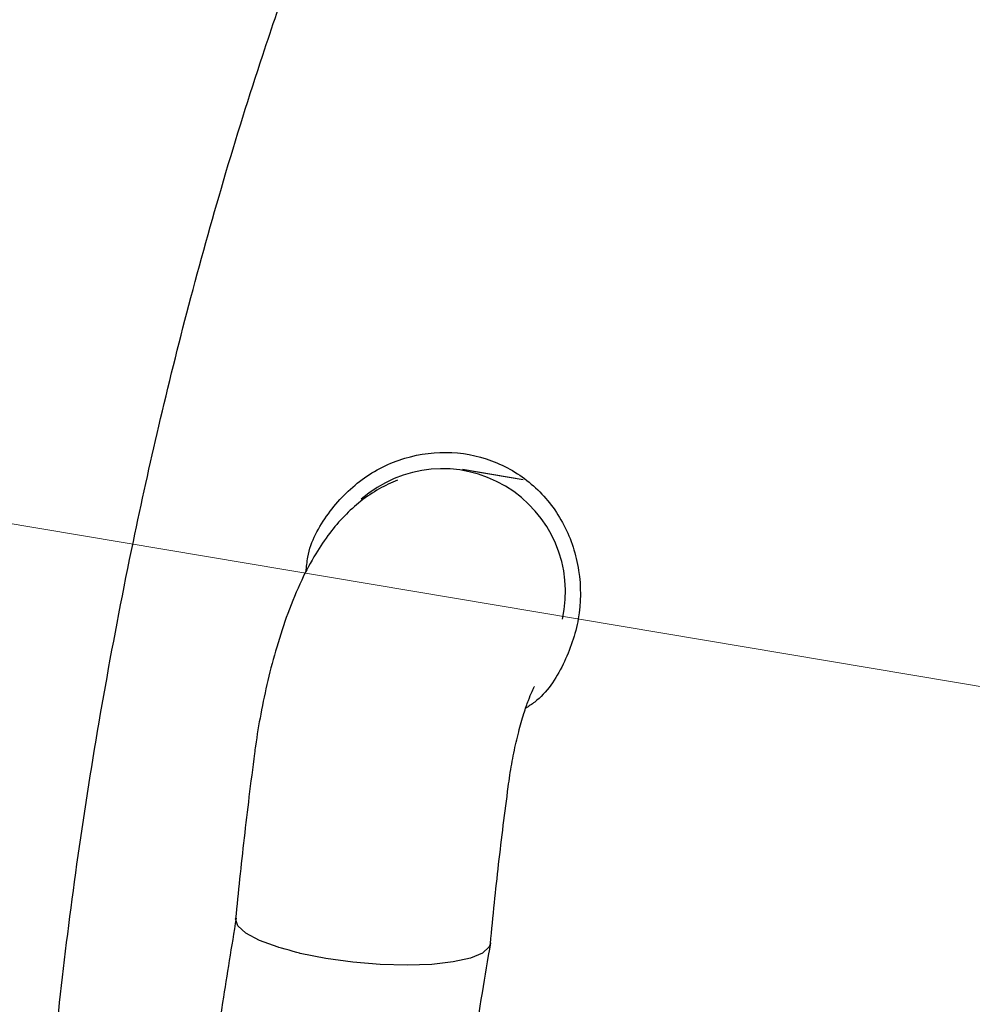
# Model space of a CAD drawing. Units: millimetres. Extents: x -9726 to 8374, y -6611 to 3979.
# Drawn here: x -6585 to -6525, y 319 to 382 of the extents above; entities that cross this region are included whole.
import ezdxf
from ezdxf.lldxf.tags import DXFTag

# ---------------------------------------------------------------- set-up
doc = ezdxf.new("R2010")
doc.units = ezdxf.units.MM
doc.header["$MEASUREMENT"] = 0
doc.layers.add('layer 1', color=7, linetype='Continuous')
tags = doc.linetypes.add('New Line2', pattern=[20.2, 12.7, -2.5, 2.5, -2.5]).pattern_tags.tags
tags[10:11] = [DXFTag(74, 4), DXFTag(75, 0), DXFTag(340, '0'), DXFTag(46, 1.0), DXFTag(50, 0.0), DXFTag(44, 0.0), DXFTag(45, 0.0)]
tags[8:9] = [DXFTag(74, 4), DXFTag(75, 0), DXFTag(340, '0'), DXFTag(46, 1.0), DXFTag(50, 0.0), DXFTag(44, 0.0), DXFTag(45, 0.0)]
tags[6:7] = [DXFTag(74, 4), DXFTag(75, 0), DXFTag(340, '0'), DXFTag(46, 1.0), DXFTag(50, 0.0), DXFTag(44, 0.0), DXFTag(45, 0.0)]
tags[4:5] = [DXFTag(74, 4), DXFTag(75, 0), DXFTag(340, '0'), DXFTag(46, 1.0), DXFTag(50, 0.0), DXFTag(44, 0.0), DXFTag(45, 0.0)]

msp = doc.modelspace()

# ---------------------------------------------------------------- linework, layer by layer
at = {"layer": 'layer 1', "linetype": 'New Line2', "lineweight": 18}
msp.add_open_spline([(-4313.4204, -31.647), (-4313.4204, -31.647), (-8327.839, 642.5264), (-8327.839, 642.5264)], degree=3, dxfattribs=at)
at = {"layer": 'layer 1', "lineweight": 25}
for points in [[(-6150.4842, 354.3221), (-6150.4842, 354.3221), (-6546.6345, 420.847), (-6546.6345, 420.847)], [(-6553.2296, 352.7673), (-6553.2296, 352.7673), (-6557.1051, 353.4127), (-6557.1051, 353.4127)], [(-6553.2296, 352.7673), (-6553.2296, 352.7673), (-6556.3959, 353.2982), (-6556.3959, 353.2982)]]:
    msp.add_open_spline(points, degree=3, dxfattribs=at)
for points, knots in [([(-6595.1724, 365.1461), (-6594.9974, 365.8475), (-6594.8214, 366.5564), (-6594.6464, 367.2578), (-6594.6464, 367.2578), (-6593.9589, 369.965), (-6593.211, 372.6027), (-6592.4377, 375.1987), (-6592.4377, 375.1987), (-6591.6251, 377.9205), (-6590.7957, 380.594), (-6589.9371, 383.1944), (-6589.9371, 383.1944), (-6589.344, 384.9895), (-6588.7406, 386.7447), (-6588.1269, 388.4602), (-6588.1269, 388.4602), (-6587.4922, 390.2191), (-6586.8548, 391.9392), (-6586.2091, 393.6043), (-6586.2091, 393.6043), (-6585.5653, 395.2543), (-6584.9198, 396.8578), (-6584.266, 398.4063), (-6584.266, 398.4063), (-6583.6706, 399.8006), (-6583.08, 401.1571), (-6582.4802, 402.4661), (-6582.4802, 402.4661), (-6581.9453, 403.6295), (-6581.4067, 404.7616), (-6580.8655, 405.8548), (-6580.8655, 405.8548), (-6580.3968, 406.8033), (-6579.9244, 407.7206), (-6579.4473, 408.6142), (-6579.4473, 408.6142), (-6579.0494, 409.3716), (-6578.6469, 410.1053), (-6578.2482, 410.8087), (-6578.2482, 410.8087), (-6577.9192, 411.3902), (-6577.5921, 411.9565), (-6577.2604, 412.4991), (-6577.2604, 412.4991), (-6577.0039, 412.9359), (-6576.7504, 413.3499), (-6576.4978, 413.7564), (-6576.4978, 413.7564), (-6576.2738, 414.1203), (-6576.0442, 414.4681), (-6575.8221, 414.8169), (-6575.8221, 414.8169), (-6575.5229, 415.2867), (-6575.218, 415.7403), (-6574.9236, 416.1722), (-6574.9236, 416.1722), (-6574.736, 416.433), (-6574.5579, 416.6796), (-6574.3798, 416.9262)], [0, 0, 0, 0, 0.0625, 0.0625, 0.0625, 0.0625, 0.125, 0.125, 0.125, 0.125, 0.1875, 0.1875, 0.1875, 0.1875, 0.25, 0.25, 0.25, 0.25, 0.3125, 0.3125, 0.3125, 0.3125, 0.375, 0.375, 0.375, 0.375, 0.4375, 0.4375, 0.4375, 0.4375, 0.5, 0.5, 0.5, 0.5, 0.5625, 0.5625, 0.5625, 0.5625, 0.625, 0.625, 0.625, 0.625, 0.6875, 0.6875, 0.6875, 0.6875, 0.75, 0.75, 0.75, 0.75, 0.8125, 0.8125, 0.8125, 0.8125, 0.875, 0.875, 0.875, 0.875, 1, 1, 1, 1]), ([(-6571.651, 416.467), (-6572.2517, 415.4507), (-6572.8523, 414.4345), (-6573.4457, 413.3556), (-6573.4457, 413.3556), (-6574.5492, 411.3644), (-6575.6147, 409.1911), (-6576.6681, 406.9316), (-6576.6681, 406.9316), (-6577.4914, 405.1431), (-6578.313, 403.3081), (-6579.1188, 401.4171), (-6579.1188, 401.4171), (-6579.9609, 399.423), (-6580.7881, 397.3654), (-6581.5918, 395.2509), (-6581.5918, 395.2509), (-6582.4375, 393.0493), (-6583.2597, 390.7908), (-6584.0661, 388.4764), (-6584.0661, 388.4764), (-6584.8619, 386.1837), (-6585.6419, 383.835), (-6586.3954, 381.4521), (-6586.3954, 381.4521), (-6587.3838, 378.3217), (-6588.3271, 375.1237), (-6589.2316, 371.8669), (-6589.2316, 371.8669), (-6590.1094, 368.6991), (-6590.9465, 365.4875), (-6591.727, 362.2379), (-6591.727, 362.2379), (-6592.4996, 359.0488), (-6593.2297, 355.8311), (-6593.9078, 352.5991), (-6593.9078, 352.5991), (-6594.4431, 350.0572), (-6594.9414, 347.5028), (-6595.4161, 344.9531), (-6595.4161, 344.9531), (-6595.9198, 342.2377), (-6596.3922, 339.526), (-6596.8238, 336.8321), (-6596.8238, 336.8321), (-6597.2826, 333.9877), (-6597.7014, 331.1536), (-6598.07, 328.3514), (-6598.07, 328.3514), (-6598.4646, 325.4064), (-6598.808, 322.5009), (-6599.1066, 319.6436), (-6599.1066, 319.6436), (-6599.4133, 316.664), (-6599.6667, 313.7393), (-6599.8649, 310.8844), (-6599.8649, 310.8844), (-6600.0738, 307.9462), (-6600.22, 305.0769), (-6600.2994, 302.3069), (-6600.2994, 302.3069), (-6600.3831, 299.6837), (-6600.4105, 297.1381), (-6600.3864, 294.6936), (-6600.3864, 294.6936), (-6600.3663, 292.4575), (-6600.3052, 290.3009), (-6600.202, 288.2313), (-6600.202, 288.2313), (-6600.1104, 286.3711), (-6599.9787, 284.5828), (-6599.8145, 282.8673), (-6599.8145, 282.8673), (-6599.6638, 281.3461), (-6599.4892, 279.8912), (-6599.2926, 278.4873), (-6599.2926, 278.4873), (-6599.1171, 277.2786), (-6598.9206, 276.1135), (-6598.7031, 274.9918), (-6598.7031, 274.9918), (-6598.4995, 273.9413), (-6598.2692, 272.9182), (-6598.019, 271.931), (-6598.019, 271.931), (-6597.8089, 271.1106), (-6597.5882, 270.3121), (-6597.3486, 269.5419), (-6597.3486, 269.5419), (-6597.0966, 268.747), (-6596.8342, 267.9738), (-6596.5452, 267.2281), (-6596.5452, 267.2281), (-6596.2317, 266.4329), (-6595.9001, 265.6586), (-6595.5211, 264.8935), (-6595.5211, 264.8935), (-6595.0622, 263.9719), (-6594.5473, 263.0661), (-6593.9858, 262.2236), (-6593.9858, 262.2236), (-6593.3196, 261.2368), (-6592.6019, 260.3511), (-6591.7891, 259.5456), (-6591.7891, 259.5456), (-6591.1265, 258.8903), (-6590.4105, 258.2898), (-6589.5873, 257.7448), (-6589.5873, 257.7448), (-6588.8624, 257.2741), (-6588.0549, 256.8466), (-6587.2271, 256.5167), (-6587.2271, 256.5167), (-6586.3709, 256.1677), (-6585.485, 255.9304), (-6584.5712, 255.7896), (-6584.5712, 255.7896), (-6583.6348, 255.6459), (-6582.6619, 255.6053), (-6581.7057, 255.6748), (-6581.7057, 255.6748), (-6580.7949, 255.75), (-6579.9037, 255.9125), (-6579.0472, 256.1642), (-6579.0472, 256.1642), (-6578.2144, 256.4112), (-6577.4108, 256.7313), (-6576.6714, 257.0905), (-6576.6714, 257.0905), (-6575.5874, 257.6132), (-6574.6235, 258.2208), (-6573.7207, 258.9517), (-6573.7207, 258.9517), (-6572.9064, 259.5939), (-6572.1419, 260.3272), (-6571.3689, 261.0671)], [0, 0, 0, 0, 0.0285714, 0.0285714, 0.0285714, 0.0285714, 0.0571429, 0.0571429, 0.0571429, 0.0571429, 0.0857143, 0.0857143, 0.0857143, 0.0857143, 0.1142857, 0.1142857, 0.1142857, 0.1142857, 0.1428571, 0.1428571, 0.1428571, 0.1428572, 0.1714286, 0.1714286, 0.1714286, 0.1714286, 0.2, 0.2, 0.2, 0.2, 0.2285714, 0.2285714, 0.2285714, 0.2285714, 0.2571429, 0.2571429, 0.2571429, 0.2571429, 0.2857143, 0.2857143, 0.2857143, 0.2857143, 0.3142857, 0.3142857, 0.3142857, 0.3142857, 0.3428571, 0.3428571, 0.3428571, 0.3428572, 0.3714286, 0.3714286, 0.3714286, 0.3714286, 0.4, 0.4, 0.4, 0.4, 0.4285714, 0.4285714, 0.4285714, 0.4285714, 0.4571429, 0.4571429, 0.4571429, 0.4571429, 0.4857143, 0.4857143, 0.4857143, 0.4857143, 0.5142857, 0.5142857, 0.5142857, 0.5142857, 0.5428571, 0.5428571, 0.5428571, 0.5428572, 0.5714286, 0.5714286, 0.5714286, 0.5714286, 0.6, 0.6, 0.6, 0.6, 0.6285714, 0.6285714, 0.6285714, 0.6285714, 0.6571429, 0.6571429, 0.6571429, 0.6571429, 0.6857143, 0.6857143, 0.6857143, 0.6857143, 0.7142857, 0.7142857, 0.7142857, 0.7142857, 0.7428571, 0.7428571, 0.7428571, 0.7428572, 0.7714286, 0.7714286, 0.7714286, 0.7714286, 0.8, 0.8, 0.8, 0.8, 0.8285714, 0.8285714, 0.8285714, 0.8285714, 0.8571429, 0.8571429, 0.8571429, 0.8571429, 0.8857143, 0.8857143, 0.8857143, 0.8857143, 0.9142857, 0.9142857, 0.9142857, 0.9142857, 0.9428571, 0.9428571, 0.9428571, 0.9428572, 1, 1, 1, 1]), ([(-6580.7547, 271.6717), (-6580.795, 271.777), (-6580.843, 271.8833), (-6580.9388, 272.0958), (-6580.9388, 272.0958), (-6581.0704, 272.39), (-6581.2912, 272.8883), (-6581.5293, 273.5505), (-6581.5293, 273.5505), (-6581.7609, 274.2041), (-6582.0099, 275.0217), (-6582.2452, 275.9454), (-6582.2452, 275.9454), (-6582.4796, 276.8767), (-6582.6993, 277.9216), (-6582.9044, 279.0801), (-6582.9044, 279.0801), (-6583.1009, 280.2453), (-6583.2904, 281.525), (-6583.4501, 282.9165), (-6583.4501, 282.9165), (-6583.6098, 284.3079), (-6583.7397, 285.811), (-6583.8437, 287.3955), (-6583.8437, 287.3955), (-6583.9497, 288.9649), (-6584.0212, 290.6223), (-6584.0688, 292.3458), (-6584.0688, 292.3458), (-6584.1117, 294.0457), (-6584.1232, 295.8108), (-6584.1107, 297.6422), (-6584.1107, 297.6422), (-6584.0952, 300.0354), (-6584.0196, 302.5364), (-6583.901, 305.1319), (-6583.901, 305.1319), (-6583.7768, 307.7113), (-6583.5934, 310.391), (-6583.3634, 313.1339), (-6583.3634, 313.1339), (-6583.1295, 315.9072), (-6582.848, 318.7513), (-6582.5056, 321.6492), (-6582.5056, 321.6492), (-6582.1613, 324.5623), (-6581.7703, 327.5386), (-6581.3224, 330.5385), (-6581.3224, 330.5385), (-6580.8755, 333.5307), (-6580.3848, 336.5636), (-6579.8391, 339.6047), (-6579.8391, 339.6047), (-6579.2886, 342.6838), (-6578.6992, 345.7655), (-6578.0558, 348.848), (-6578.0558, 348.848), (-6577.5474, 351.301), (-6577.0011, 353.749), (-6576.434, 356.179), (-6576.434, 356.179), (-6575.8304, 358.7737), (-6575.1917, 361.3408), (-6574.5257, 363.8813), (-6574.5257, 363.8813), (-6573.8175, 366.5703), (-6573.0762, 369.2166), (-6572.3105, 371.8136), (-6572.3105, 371.8136), (-6571.5121, 374.5449), (-6570.675, 377.2174), (-6569.8174, 379.8102), (-6569.8174, 379.8102), (-6569.2243, 381.6053), (-6568.6209, 383.3606), (-6567.9986, 385.0826), (-6567.9986, 385.0826), (-6567.3715, 386.8425), (-6566.7351, 388.555), (-6566.0809, 390.2267), (-6566.0809, 390.2267), (-6565.4447, 391.8777), (-6564.7926, 393.4726), (-6564.1378, 395.0288), (-6564.1378, 395.0288), (-6563.55, 396.4241), (-6562.9518, 397.7795), (-6562.352, 399.0886), (-6562.352, 399.0886), (-6561.8171, 400.2519), (-6561.2795, 401.3764), (-6560.7382, 402.4697), (-6560.7382, 402.4697), (-6560.2685, 403.4258), (-6559.8027, 404.3516), (-6559.3267, 405.2376), (-6559.3267, 405.2376), (-6559.0748, 405.6981), (-6558.824, 406.151), (-6558.5731, 406.6039)], [0, 0, 0, 0, 0.0384615, 0.0384615, 0.0384615, 0.0384615, 0.0769231, 0.0769231, 0.0769231, 0.0769231, 0.1153846, 0.1153846, 0.1153846, 0.1153846, 0.1538462, 0.1538462, 0.1538462, 0.1538462, 0.1923077, 0.1923077, 0.1923077, 0.1923077, 0.2307692, 0.2307692, 0.2307692, 0.2307692, 0.2692308, 0.2692308, 0.2692308, 0.2692308, 0.3076923, 0.3076923, 0.3076923, 0.3076923, 0.3461538, 0.3461538, 0.3461538, 0.3461539, 0.3846154, 0.3846154, 0.3846154, 0.3846154, 0.4230769, 0.4230769, 0.4230769, 0.4230769, 0.4615385, 0.4615385, 0.4615385, 0.4615385, 0.5, 0.5, 0.5, 0.5, 0.5384615, 0.5384615, 0.5384615, 0.5384615, 0.5769231, 0.5769231, 0.5769231, 0.5769231, 0.6153846, 0.6153846, 0.6153846, 0.6153846, 0.6538462, 0.6538462, 0.6538462, 0.6538462, 0.6923077, 0.6923077, 0.6923077, 0.6923077, 0.7307692, 0.7307692, 0.7307692, 0.7307692, 0.7692308, 0.7692308, 0.7692308, 0.7692308, 0.8076923, 0.8076923, 0.8076923, 0.8076923, 0.8461538, 0.8461538, 0.8461538, 0.8461539, 0.8846154, 0.8846154, 0.8846154, 0.8846154, 0.9230769, 0.9230769, 0.9230769, 0.9230769, 1, 1, 1, 1]), ([(-6567.0528, 346.9151), (-6567.0279, 347.2277), (-6567.0031, 347.5402), (-6566.9479, 347.8489), (-6566.9479, 347.8489), (-6566.7651, 348.8497), (-6566.2453, 349.7762), (-6565.6378, 350.6068), (-6565.6378, 350.6068), (-6565.0217, 351.4439), (-6564.3102, 352.1841), (-6563.4942, 352.7798), (-6563.4942, 352.7798), (-6562.6771, 353.3832), (-6561.7393, 353.8477), (-6560.7699, 354.1388), (-6560.7699, 354.1388), (-6559.793, 354.4288), (-6558.7835, 354.553), (-6557.7813, 354.501), (-6557.7813, 354.501), (-6556.7867, 354.4499), (-6555.8059, 354.2312), (-6554.9007, 353.845), (-6554.9007, 353.845), (-6553.9944, 353.4665), (-6553.1561, 352.9195), (-6552.4414, 352.2499), (-6552.4414, 352.2499), (-6551.7115, 351.5783), (-6551.1062, 350.7764), (-6550.6434, 349.885), (-6550.6434, 349.885), (-6550.173, 348.9927), (-6549.8601, 348.0128), (-6549.6991, 346.9909), (-6549.6991, 346.9909), (-6549.5446, 345.9775), (-6549.5485, 344.9306), (-6549.7247, 343.9212), (-6549.7247, 343.9212), (-6549.9009, 342.9119), (-6550.2408, 341.9468), (-6550.6915, 341.019), (-6550.6915, 341.019), (-6551.1497, 340.0922), (-6551.7176, 339.2104), (-6552.4958, 338.6097), (-6552.4958, 338.6097), (-6552.683, 338.4721), (-6552.8757, 338.3506), (-6553.0685, 338.2291)], [0, 0, 0, 0, 0.0714286, 0.0714286, 0.0714286, 0.0714286, 0.1428571, 0.1428571, 0.1428571, 0.1428572, 0.2142857, 0.2142857, 0.2142857, 0.2142857, 0.2857143, 0.2857143, 0.2857143, 0.2857143, 0.3571429, 0.3571429, 0.3571429, 0.3571429, 0.4285714, 0.4285714, 0.4285714, 0.4285714, 0.5, 0.5, 0.5, 0.5, 0.5714286, 0.5714286, 0.5714286, 0.5714286, 0.6428571, 0.6428571, 0.6428571, 0.6428572, 0.7142857, 0.7142857, 0.7142857, 0.7142857, 0.7857143, 0.7857143, 0.7857143, 0.7857143, 0.8571429, 0.8571429, 0.8571429, 0.8571429, 1, 1, 1, 1]), ([(-6550.7291, 343.8965), (-6549.9787, 347.2117), (-6551.4488, 350.628), (-6554.3671, 352.3669), (-6554.3671, 352.3669), (-6557.2854, 354.1059), (-6560.9949, 353.7673), (-6563.5481, 351.5237)], [0, 0, 0, 0, 0.3333333, 0.3333333, 0.3333333, 0.3333333, 1, 1, 1, 1]), ([(-6561.2346, 352.743), (-6561.6342, 352.5711), (-6562.0261, 352.3982), (-6562.3992, 352.1921), (-6562.3992, 352.1921), (-6562.8141, 351.9606), (-6563.2036, 351.6873), (-6563.5723, 351.3959), (-6563.5723, 351.3959), (-6563.9409, 351.1045), (-6564.2898, 350.7875), (-6564.617, 350.4599), (-6564.617, 350.4599), (-6564.9546, 350.1106), (-6565.2639, 349.7423), (-6565.5505, 349.371), (-6565.5505, 349.371), (-6565.8751, 348.943), (-6566.1695, 348.5111), (-6566.4431, 348.0611), (-6566.4431, 348.0611), (-6566.7663, 347.5251), (-6567.0621, 346.9625), (-6567.3371, 346.3818), (-6567.3371, 346.3818), (-6567.6551, 345.7065), (-6567.9543, 344.998), (-6568.227, 344.2552), (-6568.227, 344.2552), (-6568.4769, 343.5712), (-6568.7079, 342.8539), (-6568.9257, 342.1195), (-6568.9257, 342.1195), (-6569.13, 341.4295), (-6569.3222, 340.7149), (-6569.4926, 339.9898), (-6569.4926, 339.9898), (-6569.66, 339.2874), (-6569.8057, 338.5746), (-6569.9449, 337.8531), (-6569.9449, 337.8531), (-6570.0705, 337.1762), (-6570.1811, 336.4973), (-6570.2764, 335.8164), (-6570.2764, 335.8164), (-6570.2969, 335.6573), (-6570.325, 335.4992), (-6570.3455, 335.3401)], [0, 0, 0, 0, 0.0769231, 0.0769231, 0.0769231, 0.0769231, 0.1538462, 0.1538462, 0.1538462, 0.1538462, 0.2307692, 0.2307692, 0.2307692, 0.2307692, 0.3076923, 0.3076923, 0.3076923, 0.3076923, 0.3846154, 0.3846154, 0.3846154, 0.3846154, 0.4615385, 0.4615385, 0.4615385, 0.4615385, 0.5384615, 0.5384615, 0.5384615, 0.5384615, 0.6153846, 0.6153846, 0.6153846, 0.6153846, 0.6923077, 0.6923077, 0.6923077, 0.6923077, 0.7692308, 0.7692308, 0.7692308, 0.7692308, 0.8461538, 0.8461538, 0.8461538, 0.8461539, 1, 1, 1, 1]), ([(-6554.1833, 333.2203), (-6554.1521, 333.4627), (-6554.1199, 333.7127), (-6554.0811, 333.9542), (-6554.0811, 333.9542), (-6554.0045, 334.4295), (-6553.9203, 334.9039), (-6553.8295, 335.3697), (-6553.8295, 335.3697), (-6553.7321, 335.8269), (-6553.6272, 336.2832), (-6553.5185, 336.7082), (-6553.5185, 336.7082), (-6553.4109, 337.1256), (-6553.2986, 337.5194), (-6553.1826, 337.8818), (-6553.1826, 337.8818), (-6553.0886, 338.1932), (-6552.9899, 338.4808), (-6552.8971, 338.723), (-6552.8971, 338.723), (-6552.8148, 338.9435), (-6552.7364, 339.1336), (-6552.6629, 339.2859), (-6552.6629, 339.2859), (-6552.6055, 339.4325), (-6552.5454, 339.5403), (-6552.5254, 339.5762), (-6552.5254, 339.5762), (-6552.5139, 339.6056), (-6552.5139, 339.6056), (-6552.5149, 339.598)], [0, 0, 0, 0, 0.1111111, 0.1111111, 0.1111111, 0.1111111, 0.2222222, 0.2222222, 0.2222222, 0.2222222, 0.3333333, 0.3333333, 0.3333333, 0.3333333, 0.4444444, 0.4444444, 0.4444444, 0.4444445, 0.5555556, 0.5555556, 0.5555556, 0.5555556, 0.6666667, 0.6666667, 0.6666667, 0.6666667, 0.7777778, 0.7777778, 0.7777778, 0.7777778, 1, 1, 1, 1]), ([(-6570.3455, 335.3401), (-6570.4645, 334.4158), (-6570.5835, 333.4916), (-6570.694, 332.5739), (-6570.694, 332.5739), (-6570.9108, 330.8305), (-6571.1049, 329.0841), (-6571.2885, 327.3595), (-6571.2885, 327.3595), (-6571.375, 326.508), (-6571.4606, 325.6642), (-6571.5471, 324.8128)], [0, 0, 0, 0, 0.25, 0.25, 0.25, 0.25, 0.5, 0.5, 0.5, 0.5, 1, 1, 1, 1]), ([(-6555.3213, 323.247), (-6555.2414, 324.107), (-6555.1539, 324.966), (-6555.0588, 325.824), (-6555.0588, 325.824), (-6554.8935, 327.4663), (-6554.7045, 329.1132), (-6554.4984, 330.7733), (-6554.4984, 330.7733), (-6554.3931, 331.5915), (-6554.2887, 332.4021), (-6554.1833, 333.2203)], [0, 0, 0, 0, 0.25, 0.25, 0.25, 0.25, 0.5, 0.5, 0.5, 0.5, 1, 1, 1, 1]), ([(-6571.5119, 324.8467), (-6571.8047, 323.0515), (-6572.1051, 321.2572), (-6572.3713, 319.4893), (-6572.3713, 319.4893), (-6572.7521, 316.9506), (-6573.0721, 314.4657), (-6573.3569, 312.0148), (-6573.3569, 312.0148), (-6573.62, 309.7921), (-6573.8555, 307.6044), (-6574.0549, 305.4582), (-6574.0549, 305.4582), (-6574.2355, 303.5176), (-6574.3875, 301.6195), (-6574.5195, 299.7573), (-6574.5195, 299.7573), (-6574.6614, 297.7577), (-6574.7662, 295.8073), (-6574.8491, 293.908), (-6574.8491, 293.908), (-6574.9225, 292.2616), (-6574.9673, 290.6578), (-6574.9996, 289.0908), (-6574.9996, 289.0908), (-6575.0193, 287.6224), (-6575.0255, 286.1984), (-6575.0117, 284.8103), (-6575.0117, 284.8103), (-6574.9997, 283.4687), (-6574.9676, 282.163), (-6574.9154, 280.8932), (-6574.9154, 280.8932), (-6574.865, 279.6699), (-6574.8022, 278.4835), (-6574.7193, 277.333), (-6574.7193, 277.333), (-6574.5849, 275.5058), (-6574.4066, 273.7808), (-6574.1872, 272.1352), (-6574.1872, 272.1352), (-6573.9639, 270.5199), (-6573.6996, 268.9841), (-6573.3876, 267.5191), (-6573.3876, 267.5191), (-6573.0532, 265.9896), (-6572.6691, 264.5462), (-6572.2194, 263.1944), (-6572.2194, 263.1944), (-6571.8699, 262.1405), (-6571.4823, 261.1433), (-6571.0085, 260.1581), (-6571.0085, 260.1581), (-6570.5055, 259.0998), (-6569.9011, 258.0516), (-6569.214, 257.1083), (-6569.214, 257.1083), (-6568.7304, 256.4376), (-6568.2088, 255.8236), (-6567.615, 255.2311), (-6567.615, 255.2311), (-6567.0137, 254.6377), (-6566.3459, 254.0819), (-6565.5775, 253.5902), (-6565.5775, 253.5902), (-6564.809, 253.0984), (-6563.956, 252.6651), (-6563.094, 252.3616), (-6563.094, 252.3616), (-6562.3437, 252.0878), (-6561.5883, 251.9135), (-6560.8317, 251.8084), (-6560.8317, 251.8084), (-6560.2115, 251.7208), (-6559.5929, 251.6797), (-6558.9429, 251.7038), (-6558.9429, 251.7038), (-6558.4407, 251.7161), (-6557.9261, 251.7654), (-6557.4388, 251.8413), (-6557.4388, 251.8413), (-6556.8804, 251.9311), (-6556.3646, 252.0495), (-6555.8675, 252.2011), (-6555.8675, 252.2011), (-6555.2112, 252.3939), (-6554.5944, 252.6379), (-6553.987, 252.9294), (-6553.987, 252.9294), (-6553.24, 253.2876), (-6552.5156, 253.7103), (-6551.8212, 254.1985), (-6551.8212, 254.1985), (-6550.7459, 254.9534), (-6549.7363, 255.8554), (-6548.8175, 256.8307), (-6548.8175, 256.8307), (-6547.9357, 257.7569), (-6547.1371, 258.7553), (-6546.3876, 259.791), (-6546.3876, 259.791), (-6545.6677, 260.7765), (-6544.9969, 261.7991), (-6544.3257, 262.9449), (-6544.3257, 262.9449), (-6543.8813, 263.7041), (-6543.4453, 264.5182), (-6543.0017, 265.3313)], [0, 0, 0, 0, 0.0357143, 0.0357143, 0.0357143, 0.0357143, 0.0714286, 0.0714286, 0.0714286, 0.0714286, 0.1071429, 0.1071429, 0.1071429, 0.1071429, 0.1428571, 0.1428571, 0.1428571, 0.1428572, 0.1785714, 0.1785714, 0.1785714, 0.1785714, 0.2142857, 0.2142857, 0.2142857, 0.2142857, 0.25, 0.25, 0.25, 0.25, 0.2857143, 0.2857143, 0.2857143, 0.2857143, 0.3214286, 0.3214286, 0.3214286, 0.3214286, 0.3571429, 0.3571429, 0.3571429, 0.3571429, 0.3928571, 0.3928571, 0.3928571, 0.3928572, 0.4285714, 0.4285714, 0.4285714, 0.4285714, 0.4642857, 0.4642857, 0.4642857, 0.4642857, 0.5, 0.5, 0.5, 0.5, 0.5357143, 0.5357143, 0.5357143, 0.5357143, 0.5714286, 0.5714286, 0.5714286, 0.5714286, 0.6071429, 0.6071429, 0.6071429, 0.6071429, 0.6428571, 0.6428571, 0.6428571, 0.6428572, 0.6785714, 0.6785714, 0.6785714, 0.6785714, 0.7142857, 0.7142857, 0.7142857, 0.7142857, 0.75, 0.75, 0.75, 0.75, 0.7857143, 0.7857143, 0.7857143, 0.7857143, 0.8214286, 0.8214286, 0.8214286, 0.8214286, 0.8571429, 0.8571429, 0.8571429, 0.8571429, 0.8928571, 0.8928571, 0.8928571, 0.8928572, 0.9285714, 0.9285714, 0.9285714, 0.9285714, 1, 1, 1, 1]), ([(-6565.8102, 322.2949), (-6565.8102, 322.2949), (-6567.4254, 322.6108), (-6567.4254, 322.6108), (-6567.4254, 322.6108), (-6567.4254, 322.6108), (-6568.846, 323.0016), (-6568.846, 323.0016), (-6568.846, 323.0016), (-6568.846, 323.0016), (-6570.0221, 323.438), (-6570.0221, 323.438), (-6570.0221, 323.438), (-6570.0221, 323.438), (-6570.8873, 323.896), (-6570.8873, 323.896), (-6570.8873, 323.896), (-6570.8873, 323.896), (-6571.3962, 324.3697), (-6571.3962, 324.3697), (-6571.3962, 324.3697), (-6571.3962, 324.3697), (-6571.5471, 324.8128), (-6571.5471, 324.8128)], [0, 0, 0, 0, 0.1428571, 0.1428571, 0.1428571, 0.1428572, 0.2857143, 0.2857143, 0.2857143, 0.2857143, 0.4285714, 0.4285714, 0.4285714, 0.4285714, 0.5714286, 0.5714286, 0.5714286, 0.5714286, 0.7142857, 0.7142857, 0.7142857, 0.7142857, 1, 1, 1, 1]), ([(-6555.3213, 323.247), (-6555.3213, 323.247), (-6555.396, 323.0256), (-6555.396, 323.0256), (-6555.396, 323.0256), (-6555.396, 323.0256), (-6555.8163, 322.633), (-6555.8163, 322.633), (-6555.8163, 322.633), (-6555.8163, 322.633), (-6556.5972, 322.31), (-6556.5972, 322.31), (-6556.5972, 322.31), (-6556.5972, 322.31), (-6557.6915, 322.0658), (-6557.6915, 322.0658), (-6557.6915, 322.0658), (-6557.6915, 322.0658), (-6559.0592, 321.9108), (-6559.0592, 321.9108), (-6559.0592, 321.9108), (-6559.0592, 321.9108), (-6560.6293, 321.8588), (-6560.6293, 321.8588), (-6560.6293, 321.8588), (-6560.6293, 321.8588), (-6562.3326, 321.9087), (-6562.3326, 321.9087), (-6562.3326, 321.9087), (-6562.3326, 321.9087), (-6564.0858, 322.0498), (-6564.0858, 322.0498), (-6564.0858, 322.0498), (-6564.0858, 322.0498), (-6565.8102, 322.2949), (-6565.8102, 322.2949)], [0, 0, 0, 0, 0.1, 0.1, 0.1, 0.1, 0.2, 0.2, 0.2, 0.2, 0.3, 0.3, 0.3, 0.3, 0.4, 0.4, 0.4, 0.4, 0.5, 0.5, 0.5, 0.5, 0.6, 0.6, 0.6, 0.6, 0.7, 0.7, 0.7, 0.7, 0.8, 0.8, 0.8, 0.8, 1, 1, 1, 1]), ([(-6556.3334, 267.0635), (-6556.3258, 267.0626), (-6556.3107, 267.0606), (-6556.3097, 267.0682), (-6556.3097, 267.0682), (-6556.2982, 267.0975), (-6556.3415, 267.1801), (-6556.4129, 267.3433), (-6556.4129, 267.3433), (-6556.5031, 267.5398), (-6556.6242, 267.8557), (-6556.7602, 268.2352), (-6556.7602, 268.2352), (-6556.8988, 268.6535), (-6557.0505, 269.1506), (-6557.1999, 269.7243), (-6557.1999, 269.7243), (-6557.3587, 270.3455), (-6557.5209, 271.0595), (-6557.6733, 271.8493), (-6557.6733, 271.8493), (-6557.8192, 272.6305), (-6557.9629, 273.4885), (-6558.0816, 274.4203), (-6558.0816, 274.4203), (-6558.1712, 275.0403), (-6558.2408, 275.6961), (-6558.314, 276.3833), (-6558.314, 276.3833), (-6558.3873, 277.0705), (-6558.449, 277.787), (-6558.4993, 278.5328), (-6558.4993, 278.5328), (-6558.5543, 279.3023), (-6558.6063, 280.0946), (-6558.6458, 280.9238), (-6558.6458, 280.9238), (-6558.6896, 281.8998), (-6558.7209, 282.9127), (-6558.7397, 283.9626), (-6558.7397, 283.9626), (-6558.7644, 285.2057), (-6558.7672, 286.4999), (-6558.7566, 287.8386), (-6558.7566, 287.8386), (-6558.7357, 289.3762), (-6558.6985, 290.9811), (-6558.6317, 292.636), (-6558.6317, 292.636), (-6558.5773, 294.0153), (-6558.5029, 295.4305), (-6558.416, 296.8826), (-6558.416, 296.8826), (-6558.3211, 298.4569), (-6558.1976, 300.0737), (-6558.0626, 301.7199), (-6558.0626, 301.7199), (-6557.9187, 303.4958), (-6557.7471, 305.3067), (-6557.5469, 307.1601), (-6557.5469, 307.1601), (-6557.3348, 309.166), (-6557.0866, 311.2134), (-6556.8192, 313.2892), (-6556.8192, 313.2892), (-6556.5239, 315.5232), (-6556.2085, 317.793), (-6555.8332, 320.1091), (-6555.8332, 320.1091), (-6555.6597, 321.1573), (-6555.4777, 322.212), (-6555.2947, 323.2744)], [0, 0, 0, 0, 0.0526316, 0.0526316, 0.0526316, 0.0526316, 0.1052632, 0.1052632, 0.1052632, 0.1052632, 0.1578947, 0.1578947, 0.1578947, 0.1578947, 0.2105263, 0.2105263, 0.2105263, 0.2105263, 0.2631579, 0.2631579, 0.2631579, 0.2631579, 0.3157895, 0.3157895, 0.3157895, 0.3157895, 0.3684211, 0.3684211, 0.3684211, 0.3684211, 0.4210526, 0.4210526, 0.4210526, 0.4210526, 0.4736842, 0.4736842, 0.4736842, 0.4736842, 0.5263158, 0.5263158, 0.5263158, 0.5263158, 0.5789474, 0.5789474, 0.5789474, 0.5789474, 0.6315789, 0.6315789, 0.6315789, 0.631579, 0.6842105, 0.6842105, 0.6842105, 0.6842105, 0.7368421, 0.7368421, 0.7368421, 0.7368421, 0.7894737, 0.7894737, 0.7894737, 0.7894737, 0.8421053, 0.8421053, 0.8421053, 0.8421053, 0.8947368, 0.8947368, 0.8947368, 0.8947369, 1, 1, 1, 1])]:
    msp.add_open_spline(points, degree=3, knots=knots, dxfattribs=at)

doc.saveas('drawing.dxf')
